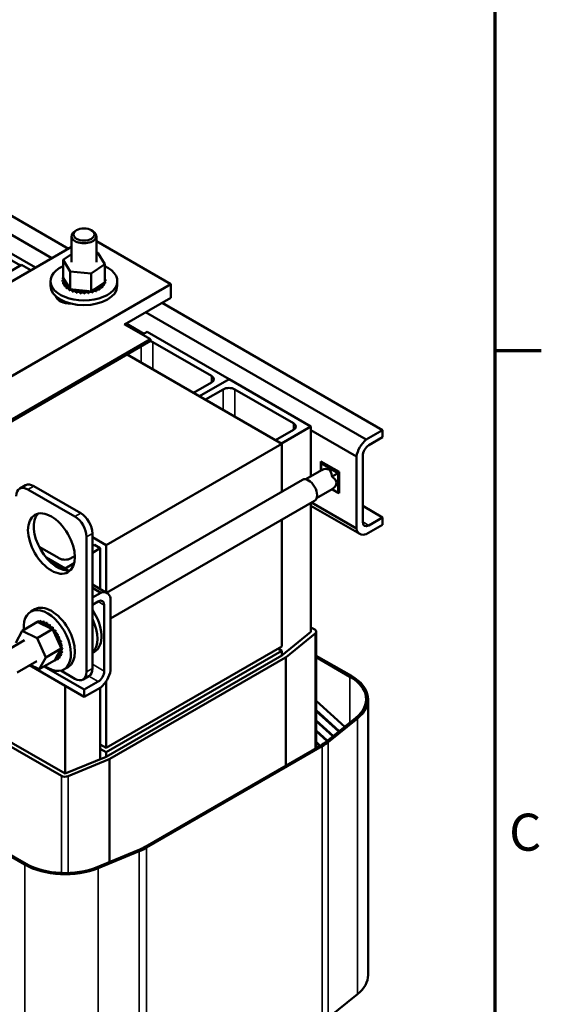
# Model space of a CAD drawing. Units: inches. Extents: x 0.05 to 2.15, y 0.02 to 1.68.
# Drawn here: x 1.92 to 2.15, y 0.99 to 1.42 of the extents above; entities that cross this region are included whole.
import ezdxf

# ---------------------------------------------------------------- set-up
doc = ezdxf.new("R2010")
doc.units = ezdxf.units.IN
doc.header["$LTSCALE"] = 0.1
doc.header["$MEASUREMENT"] = 0
doc.layers.get('0').update_dxf_attribs({"lineweight": 25})
for name, color, linetype, lineweight in [('Border (ANSI)', 7, 'Continuous', 70), ('Visible (ANSI)', 7, 'Continuous', 50), ('Visible Narrow (ANSI)', 7, 'Continuous', 35)]:
    doc.layers.add(name, color=color, linetype=linetype, lineweight=lineweight)
doc.styles.add('Note Text (ANSI)', font='tahoma.ttf')

# ---------------------------------------------------------------- blocks, each defined once
blk = doc.blocks.new('Borders Default Border')
at = {"layer": 'Border (ANSI)'}
blk.add_line((21.25, 12.75), (21.45, 12.75), dxfattribs=at)
at = {"layer": 'Border (ANSI)', "flags": 128}
blk.add_lwpolyline([(0.75, 0.5), (0.75, 16.5), (21.25, 16.5), (21.25, 0.5), (0.75, 0.5)], dxfattribs=at)
at = {"layer": 'Border (ANSI)', "insert": (21.311, 10.5421), "char_height": 0.16, "attachment_point": 7, "style": 'Note Text (ANSI)'}
blk.add_mtext('C', dxfattribs=at)

msp = doc.modelspace()

# ---------------------------------------------------------------- linework, layer by layer
at = {"layer": 'Visible (ANSI)'}
for p, q in [((1.86525, 1.36271), (1.94101, 1.31897)), ((1.85812, 1.3586), (1.93388, 1.31486)), ((1.89412, 1.32971), (1.92686, 1.3108)), ((1.94452, 1.32694), (1.94392, 1.32659)), ((1.95089, 1.32694), (1.95149, 1.32659)), ((1.92032, 1.31167), (1.89664, 1.32534)), ((1.94235, 1.3244), (1.94235, 1.31322)), ((1.95306, 1.3244), (1.95306, 1.31322)), ((1.95306, 1.32219), (1.98518, 1.30365)), ((1.85542, 1.26956), (1.94235, 1.31974)), ((1.95306, 1.31731), (1.95365, 1.31724)), ((1.95365, 1.31724), (1.95671, 1.31226)), ((1.9387, 1.31419), (1.94235, 1.31665)), ((1.9387, 1.31419), (1.9387, 1.30651)), ((1.94176, 1.3092), (1.9387, 1.31419)), ((1.85089, 1.27158), (1.92082, 1.31196)), ((1.92082, 1.31196), (1.92484, 1.30964)), ((1.95076, 1.30824), (1.94176, 1.3092)), ((1.94176, 1.3092), (1.94176, 1.30153)), ((1.95671, 1.31226), (1.95076, 1.30824)), ((1.95671, 1.31226), (1.95671, 1.30459)), ((1.93332, 1.30294), (1.93332, 1.30494)), ((1.93848, 1.30542), (1.93848, 1.30481)), ((1.93848, 1.30537), (1.93848, 1.30476)), ((1.9386, 1.30641), (1.9386, 1.30581)), ((1.9387, 1.30651), (1.93874, 1.30645)), ((1.9387, 1.30438), (1.9387, 1.30378)), ((1.93872, 1.30433), (1.93872, 1.30373)), ((1.93874, 1.30645), (1.93878, 1.30639)), ((1.93878, 1.30639), (1.93923, 1.30566)), ((1.93923, 1.30566), (1.94118, 1.30248)), ((1.95076, 1.30824), (1.95076, 1.30057)), ((1.95581, 1.30398), (1.95671, 1.30459)), ((1.95672, 1.30672), (1.95672, 1.30611)), ((1.9568, 1.30464), (1.9568, 1.30403)), ((1.95682, 1.30469), (1.95682, 1.30408)), ((1.95694, 1.30568), (1.95694, 1.30507)), ((1.96209, 1.30294), (1.96209, 1.30494)), ((1.98518, 1.30365), (1.84888, 1.22495)), ((1.93926, 1.30339), (1.93926, 1.30278)), ((1.9393, 1.30334), (1.9393, 1.30274)), ((1.94016, 1.30248), (1.94016, 1.30188)), ((1.94021, 1.30244), (1.94021, 1.30183)), ((1.94118, 1.30248), (1.94155, 1.30188)), ((1.94134, 1.30169), (1.94134, 1.30108)), ((1.9414, 1.30166), (1.9414, 1.30105)), ((1.94155, 1.30188), (1.94162, 1.30176)), ((1.94162, 1.30176), (1.94176, 1.30153)), ((1.94176, 1.30153), (1.94291, 1.30141)), ((1.94276, 1.30105), (1.94276, 1.30044)), ((1.94284, 1.30102), (1.94284, 1.30041)), ((1.94291, 1.30141), (1.94983, 1.30067)), ((1.94438, 1.30058), (1.94438, 1.29997)), ((1.94446, 1.30056), (1.94446, 1.29995)), ((1.94612, 1.3003), (1.94612, 1.29969)), ((1.94621, 1.30029), (1.94621, 1.29968)), ((1.94793, 1.30022), (1.94793, 1.29961)), ((1.94802, 1.30022), (1.94802, 1.29962)), ((1.94973, 1.30035), (1.94973, 1.29974)), ((1.94981, 1.30036), (1.94981, 1.29975)), ((1.94983, 1.30067), (1.95076, 1.30057)), ((1.95076, 1.30057), (1.95121, 1.30087)), ((1.95121, 1.30087), (1.95145, 1.30103)), ((1.95144, 1.30068), (1.95144, 1.30007)), ((1.95145, 1.30103), (1.95197, 1.30139)), ((1.95152, 1.3007), (1.95152, 1.30009)), ((1.95197, 1.30139), (1.95581, 1.30398)), ((1.95302, 1.30119), (1.95302, 1.30058)), ((1.95309, 1.30122), (1.95309, 1.30061)), ((1.95439, 1.30187), (1.95439, 1.30127)), ((1.95445, 1.30191), (1.95445, 1.3013)), ((1.9555, 1.3027), (1.9555, 1.30209)), ((1.95555, 1.30274), (1.95555, 1.30213)), ((1.95632, 1.30363), (1.95632, 1.30302)), ((1.95635, 1.30368), (1.95635, 1.30307)), ((1.98518, 1.29781), (1.98518, 1.30365)), ((1.96525, 1.28631), (1.98518, 1.29781)), ((1.98141, 1.29564), (2.07655, 1.24071)), ((1.97429, 1.29153), (2.06943, 1.2366)), ((1.96505, 1.28642), (1.97638, 1.27988)), ((1.96591, 1.28669), (1.97357, 1.28227)), ((1.97291, 1.28189), (1.97493, 1.28305)), ((1.97493, 1.28305), (2.01028, 1.26264)), ((1.97638, 1.27988), (1.88042, 1.22448)), ((1.88042, 1.22378), (1.97638, 1.27918)), ((1.97638, 1.27918), (1.97638, 1.27988)), ((2.00271, 1.2641), (1.97745, 1.27868)), ((1.96628, 1.27335), (2.03301, 1.23482)), ((2.01028, 1.26264), (1.99755, 1.25529)), ((1.99755, 1.25529), (2.01028, 1.26264)), ((2.01028, 1.26264), (2.04564, 1.24223)), ((1.99503, 1.25675), (2.00271, 1.26118)), ((2.00776, 1.25827), (2.00008, 1.25383)), ((2.03806, 1.24369), (2.01281, 1.25827)), ((2.03038, 1.23634), (2.03806, 1.24077)), ((2.04564, 1.24223), (2.03291, 1.23488)), ((2.04564, 1.24223), (2.04564, 1.22081)), ((2.04564, 1.24066), (2.06524, 1.22934)), ((2.06943, 1.2366), (2.07655, 1.24071)), ((2.07655, 1.24071), (2.07655, 1.23759)), ((2.07655, 1.23759), (2.07057, 1.23413)), ((1.95725, 1.19108), (2.03301, 1.23482)), ((2.03301, 1.23482), (2.03301, 1.21413)), ((2.06524, 1.19819), (2.06524, 1.22934)), ((2.06794, 1.22958), (2.06794, 1.20108)), ((2.04988, 1.22326), (2.04988, 1.22718)), ((2.04988, 1.22718), (2.05776, 1.22263)), ((2.05058, 1.22678), (2.04999, 1.22644)), ((2.04999, 1.22364), (2.04999, 1.22644)), ((2.05741, 1.22216), (2.04999, 1.22644)), ((2.04999, 1.22364), (2.05028, 1.22347)), ((2.04999, 1.22332), (2.04999, 1.22364)), ((2.04336, 1.21949), (2.05013, 1.2234)), ((2.0547, 1.22092), (2.05498, 1.22076)), ((2.05498, 1.22076), (2.05741, 1.22216)), ((2.05498, 1.22076), (2.05498, 1.22043)), ((2.05776, 1.22236), (2.05741, 1.22216)), ((2.05741, 1.2136), (2.05741, 1.22216)), ((2.05776, 1.22263), (2.05776, 1.21353)), ((1.92252, 1.21689), (1.91999, 1.21543)), ((1.92356, 1.21508), (1.94376, 1.20342)), ((1.92609, 1.21654), (1.94629, 1.20487)), ((2.04195, 1.21928), (1.95747, 1.17051)), ((2.04807, 1.21132), (2.05484, 1.21523)), ((2.05498, 1.215), (2.05471, 1.21515)), ((2.05498, 1.21532), (2.05498, 1.215)), ((2.05498, 1.215), (2.05741, 1.2136)), ((2.05753, 1.21367), (2.05741, 1.2136)), ((2.05776, 1.21353), (2.05753, 1.21367)), ((2.04719, 1.2102), (1.95917, 1.15939)), ((2.04564, 1.20931), (2.04564, 1.1537)), ((2.06671, 1.19591), (2.04564, 1.20808)), ((2.04581, 1.20941), (2.06524, 1.19819)), ((2.06794, 1.20798), (2.07655, 1.20301)), ((2.07057, 1.19956), (2.07655, 1.20301)), ((2.07655, 1.20301), (2.07655, 1.19989)), ((2.03301, 1.20202), (2.03301, 1.14734)), ((2.07655, 1.19989), (2.06943, 1.19577)), ((1.94882, 1.19467), (1.94882, 1.13635)), ((1.95134, 1.19613), (1.95134, 1.1378)), ((1.95134, 1.19449), (1.95725, 1.19108)), ((1.92834, 1.19039), (1.93705, 1.18537)), ((1.95134, 1.1907), (1.9522, 1.1912)), ((1.95472, 1.18974), (1.95134, 1.18779)), ((1.9522, 1.1912), (1.95472, 1.18974)), ((1.95472, 1.18974), (1.95472, 1.1721)), ((1.95725, 1.17064), (1.95725, 1.19108)), ((1.93957, 1.18099), (1.93139, 1.18572)), ((1.93163, 1.18543), (1.94075, 1.18017)), ((1.9421, 1.18537), (1.94376, 1.18632)), ((1.94345, 1.18323), (1.93957, 1.18099)), ((1.93957, 1.18085), (1.93957, 1.18099)), ((1.95134, 1.17405), (1.95769, 1.17039)), ((1.95498, 1.17052), (1.95134, 1.17262)), ((1.95134, 1.16842), (1.95498, 1.17052)), ((1.95384, 1.16674), (1.95134, 1.1653)), ((1.95646, 1.13671), (1.95646, 1.16522)), ((1.95917, 1.16811), (1.95917, 1.13696)), ((1.92647, 1.16339), (1.92473, 1.16238)), ((1.92109, 1.15406), (1.92773, 1.1579)), ((1.92589, 1.15684), (1.92641, 1.15714)), ((1.92667, 1.15755), (1.9272, 1.15785)), ((1.92759, 1.15794), (1.92812, 1.15825)), ((1.92764, 1.15796), (1.92817, 1.15826)), ((1.92871, 1.15742), (1.92773, 1.1579)), ((1.9287, 1.15804), (1.92923, 1.15835)), ((1.93287, 1.1554), (1.92871, 1.15742)), ((1.92876, 1.15804), (1.92928, 1.15834)), ((1.92991, 1.15782), (1.93044, 1.15812)), ((1.92997, 1.1578), (1.9305, 1.1581)), ((1.93118, 1.15728), (1.93171, 1.15759)), ((1.93124, 1.15725), (1.93177, 1.15755)), ((1.93246, 1.15645), (1.93298, 1.15675)), ((1.93252, 1.1564), (1.93304, 1.15671)), ((1.93369, 1.15535), (1.93422, 1.15566)), ((1.93375, 1.15529), (1.93428, 1.1556)), ((1.9183, 1.14892), (1.92109, 1.15406)), ((1.92109, 1.15406), (1.92754, 1.15092)), ((1.92754, 1.15092), (1.93419, 1.15476)), ((1.93344, 1.15512), (1.93287, 1.1554)), ((1.9337, 1.155), (1.93344, 1.15512)), ((1.93419, 1.15476), (1.9337, 1.155)), ((1.93457, 1.1539), (1.93419, 1.15476)), ((1.93739, 1.14754), (1.93457, 1.1539)), ((1.93484, 1.15404), (1.93537, 1.15434)), ((1.9349, 1.15397), (1.93542, 1.15427)), ((1.93586, 1.15255), (1.93638, 1.15286)), ((1.9359, 1.15248), (1.93643, 1.15278)), ((2.03301, 1.14349), (2.04564, 1.1537)), ((2.0475, 1.15293), (2.03487, 1.14272)), ((2.04564, 1.15556), (2.04725, 1.15463)), ((2.04792, 1.1537), (2.04792, 1.10351)), ((1.92208, 1.15008), (1.91366, 1.14522)), ((1.92754, 1.15092), (1.93121, 1.14264)), ((1.9367, 1.15096), (1.93723, 1.15126)), ((1.93674, 1.15088), (1.93726, 1.15118)), ((1.93734, 1.14931), (1.93787, 1.14961)), ((1.93737, 1.14923), (1.93789, 1.14953)), ((1.93785, 1.14648), (1.93739, 1.14754)), ((1.93776, 1.14767), (1.93828, 1.14797)), ((1.93777, 1.14759), (1.9383, 1.14789)), ((2.03301, 1.14734), (1.95725, 1.1036)), ((1.93121, 1.14264), (1.93785, 1.14648)), ((1.93555, 1.14223), (1.93732, 1.1455)), ((1.93732, 1.1455), (1.93766, 1.14613)), ((1.93749, 1.14339), (1.93802, 1.14369)), ((1.93751, 1.14344), (1.93804, 1.14375)), ((1.93766, 1.14613), (1.93772, 1.14624)), ((1.93772, 1.14624), (1.93785, 1.14648)), ((1.93783, 1.14462), (1.93836, 1.14492)), ((1.93784, 1.14468), (1.93837, 1.14498)), ((1.93792, 1.14611), (1.93845, 1.14641)), ((1.93793, 1.14603), (1.93845, 1.14634)), ((1.95229, 1.14507), (1.95134, 1.14452)), ((2.03301, 1.14547), (1.95725, 1.10173)), ((1.95725, 1.09975), (2.03301, 1.14349)), ((2.03139, 1.14641), (2.03301, 1.14547)), ((2.03301, 1.14349), (2.03301, 1.14547)), ((2.04792, 1.14335), (2.06307, 1.1346)), ((1.92732, 1.141), (1.9189, 1.13614)), ((1.94786, 1.12559), (1.92424, 1.13922)), ((1.92842, 1.13751), (1.92454, 1.13939)), ((1.93121, 1.14264), (1.92842, 1.13751)), ((1.92842, 1.13751), (1.93507, 1.14134)), ((1.94786, 1.12871), (1.93052, 1.13872)), ((1.93507, 1.14134), (1.9351, 1.14141)), ((1.9351, 1.14141), (1.93514, 1.14147)), ((1.93514, 1.14147), (1.93555, 1.14223)), ((1.93521, 1.1413), (1.93573, 1.1416)), ((1.93613, 1.14169), (1.93665, 1.14199)), ((1.93617, 1.14172), (1.93669, 1.14202)), ((1.93691, 1.1424), (1.93744, 1.1427)), ((1.93695, 1.14244), (1.93747, 1.14275)), ((2.03463, 1.14256), (1.95887, 1.09882)), ((2.06247, 1.13425), (2.04792, 1.14265)), ((1.94376, 1.13343), (1.93771, 1.13692)), ((1.94086, 1.13847), (1.93912, 1.13747)), ((1.94986, 1.13453), (1.94734, 1.13308)), ((1.93796, 1.09153), (1.86725, 1.13235)), ((1.86886, 1.13328), (1.93957, 1.09246)), ((1.93957, 1.09246), (1.93957, 1.13037)), ((1.94786, 1.12871), (1.95384, 1.13217)), ((1.95725, 1.1036), (1.95725, 1.13226)), ((1.95498, 1.1297), (1.94786, 1.12559)), ((1.94786, 1.12559), (1.94786, 1.12871)), ((1.95472, 1.12955), (1.95472, 1.09871)), ((2.04792, 1.12384), (2.06019, 1.11266)), ((2.0703, 1.12454), (2.0703, 1.00556)), ((2.05783, 1.11075), (2.04792, 1.11978)), ((2.04792, 1.11948), (2.05765, 1.11061)), ((2.05529, 1.1087), (2.04792, 1.11542)), ((2.04792, 1.11511), (2.05511, 1.10856)), ((2.05238, 1.10634), (2.065, 1.11655)), ((2.0657, 1.11626), (2.05308, 1.10606)), ((2.05275, 1.10665), (2.04792, 1.11105)), ((2.04792, 1.11075), (2.05258, 1.10651)), ((1.95725, 1.1036), (1.95472, 1.10506)), ((1.97408, 1.06087), (2.04984, 1.10461)), ((2.04967, 1.10452), (2.04792, 1.10612)), ((2.04792, 1.10582), (2.04947, 1.1044)), ((1.95725, 1.10173), (1.95472, 1.10319)), ((1.95725, 1.09975), (1.95725, 1.10173)), ((2.05045, 1.10426), (1.97469, 1.06052)), ((1.93957, 1.09246), (1.95725, 1.09975)), ((1.95858, 1.09868), (1.9409, 1.09139)), ((1.92214, 1.05323), (1.85143, 1.09406)), ((1.85203, 1.09441), (1.92274, 1.05358)), ((1.95341, 1.05212), (1.97108, 1.05941)), ((1.97158, 1.05901), (1.9539, 1.05172)), ((2.0657, 0.99729), (2.05308, 0.98708))]:
    msp.add_line(p, q, dxfattribs=at)
for centre, major_axis, start_param, end_param in [((1.94771, 1.3244), (-0.00536, 0), 5.497787, 10.210176), ((1.94771, 1.30494), (0.01439, 0), 2.24691, 7.177868), ((1.9385, 1.30592), (0.000862, 0), 4.689818, 5.72971), ((1.94771, 1.30555), (-0.00923, 0), 0.02413, 0.033676), ((1.93855, 1.30487), (0.000862, 0), 4.886168, 7.934358), ((1.94771, 1.30494), (-0.00923, 0), 0.02413, 0.033676), ((1.93855, 1.30427), (0.000862, 0), 0.65522, 1.651173), ((1.94771, 1.30555), (-0.00923, 0), 6.110966, 6.120511), ((1.9385, 1.30592), (-0.000862, 0), 4.376069, 4.596416), ((1.9385, 1.30531), (0.000862, 0), 0.65522, 1.454823), ((1.9388, 1.30695), (0.000862, 0), 4.493469, 4.646943), ((1.94771, 1.30555), (-0.00923, 0), 0.22048, 0.230025), ((1.93895, 1.30386), (0.000862, 0), 5.082517, 8.130708), ((1.94771, 1.30555), (0.00923, 0), 0.22048, 0.224053), ((1.95686, 1.30623), (-0.000862, 0), 4.886168, 4.89474), ((1.95686, 1.30562), (0.000862, 0), 1.744575, 1.753147), ((1.95686, 1.30623), (0.000862, 0), 4.530038, 4.792766), ((1.95692, 1.30518), (-0.000862, 0), 4.689818, 4.956834), ((1.95692, 1.30457), (0.000862, 0), 1.548226, 1.815241), ((1.95692, 1.30518), (0.000862, 0), 4.467944, 4.596416), ((1.95662, 1.30415), (-0.000862, 0), 4.493469, 4.604269), ((1.94771, 1.30555), (0.00923, 0), 6.110966, 6.120511), ((1.94771, 1.30555), (0.00923, 0), 0.02413, 0.033676), ((1.94771, 1.30294), (0.01439, 0), 3.141593, 6.283185), ((1.94771, 1.30494), (-0.00923, 0), 0.22048, 0.230025), ((1.93895, 1.30325), (0.000862, 0), 0.65522, 1.847523), ((1.94771, 1.30555), (-0.00923, 0), 0.416829, 0.426375), ((1.94771, 1.30494), (0.00923, 0), 3.558422, 3.567967), ((1.93969, 1.3029), (0.000862, 0), 5.278867, 8.327057), ((1.93969, 1.3023), (0.000862, 0), 0.65522, 2.043872), ((1.94771, 1.30555), (-0.00923, 0), 0.613179, 0.622724), ((1.94771, 1.30494), (0.00923, 0), 3.754772, 3.764317), ((1.94074, 1.30205), (-0.000862, 0), 4.179877, 5.381814), ((1.94074, 1.30144), (0.000862, 0), 0.65522, 2.240222), ((1.94074, 1.30205), (0.000862, 0), 5.475216, 5.925903), ((1.94771, 1.30555), (-0.00923, 0), 0.809528, 0.819074), ((1.94771, 1.30494), (0.00923, 0), 3.951121, 3.960666), ((1.94206, 1.30133), (-0.000862, 0), 5.245796, 5.578164), ((1.94206, 1.30073), (0.000862, 0), 0.611619, 2.436571), ((1.94206, 1.30133), (0.000862, 0), 5.671566, 6.432379), ((1.94771, 1.30555), (-0.00923, 0), 1.005878, 1.015423), ((1.94771, 1.30494), (0.00923, 0), 4.147471, 4.157016), ((1.94359, 1.30078), (0.000862, 0), 5.867915, 8.916106), ((1.94359, 1.30017), (0.000862, 0), 0.41527, 2.632921), ((1.94771, 1.30555), (-0.00923, 0), 1.202228, 1.211773), ((1.94528, 1.30041), (0.000862, 0), 6.064265, 9.112456), ((1.94528, 1.2998), (-0.000862, 0), 3.360513, 5.970863), ((1.94771, 1.30555), (-0.00923, 0), 1.398577, 1.408122), ((1.94707, 1.30023), (0.000862, 0), 6.260615, 9.308805), ((1.94707, 1.29963), (-0.000862, 0), 3.164163, 6.167212), ((1.94771, 1.30555), (-0.00923, 0), 1.594927, 1.604472), ((1.94888, 1.30026), (0.000862, 0), 0.173779, 3.221969), ((1.94888, 1.29966), (-0.000862, 0), 3.315371, 6.202809), ((1.94771, 1.30555), (-0.00923, 0), 1.791276, 1.800822), ((1.95064, 1.3005), (-0.000862, 0), 5.931109, 6.559912), ((1.95064, 1.29989), (-0.000862, 0), 3.511721, 6.006459), ((1.95064, 1.3005), (0.000862, 0), 0.370128, 0.849421), ((1.95229, 1.30092), (-0.000862, 0), 6.062166, 6.756261), ((1.94771, 1.30555), (-0.00923, 0), 1.987626, 1.997171), ((1.94771, 1.30494), (0.00923, 0), 5.129218, 5.138764), ((1.95229, 1.30032), (0.000862, 0), 0.566478, 2.668517), ((1.95229, 1.30092), (-0.000862, 0), 3.708071, 5.090811), ((1.95377, 1.30153), (-0.000862, 0), 3.90442, 6.952611), ((1.94771, 1.30555), (-0.00923, 0), 2.183975, 2.193521), ((1.94771, 1.30494), (0.00923, 0), 5.325568, 5.335113), ((1.95377, 1.30092), (0.000862, 0), 0.762827, 2.486373), ((1.95501, 1.30229), (-0.000862, 0), 4.10077, 7.14896), ((1.95501, 1.30168), (0.000862, 0), 0.959177, 2.486373), ((1.94771, 1.30555), (-0.00923, 0), 2.380325, 2.38987), ((1.94771, 1.30494), (0.00923, 0), 5.521917, 5.531463), ((1.95597, 1.30317), (-0.000862, 0), 4.297119, 7.34531), ((1.95597, 1.30257), (0.000862, 0), 1.155526, 2.486373), ((1.94771, 1.30555), (-0.00923, 0), 2.576674, 2.58622), ((1.94771, 1.30494), (0.00923, 0), 5.718267, 5.727812), ((1.95662, 1.30415), (-0.000862, 0), 0.35435, 1.258474), ((1.95662, 1.30354), (0.000862, 0), 1.351876, 2.486373), ((1.94771, 1.30555), (0.00923, 0), 5.914616, 5.924162), ((1.94771, 1.30494), (0.00923, 0), 5.914616, 5.924162), ((1.94771, 1.30494), (0.00923, 0), 6.110966, 6.120511), ((1.94184, 1.29892), (-0.00629, 0), 0.133463, 1.607146), ((1.94771, 1.30494), (0.00923, 0), 4.34382, 4.353366), ((1.94771, 1.30494), (0.00923, 0), 4.54017, 4.549715), ((1.94771, 1.30494), (0.00923, 0), 4.736519, 4.746065), ((1.94771, 1.30494), (0.00923, 0), 4.932869, 4.942414), ((1.97493, 1.27722), (-0.00357, 0), 3.926991, 4.321115), ((2.00018, 1.26264), (0.00357, 0), 5.497787, 7.068583), ((2.01028, 1.25681), (-0.00357, 0), 3.926991, 5.497787), ((2.03554, 1.24223), (0.00357, 0), 5.497787, 7.068583), ((2.07057, 1.2311), (0.00386, 0.00668), 0.996609, 2.144984), ((2.07057, 1.2311), (-0.00186, -0.00322), 3.926991, 5.497787), ((2.04999, 1.21788), (0.00333, 0.00577), 5.558163, 7.008207), ((2.04457, 1.21474), (-0.00262, 0.00454), 3.141593, 6.283185), ((2.05249, 1.21932), (-0.00236, 0.00408), 6.222809, 6.283185), ((2.05249, 1.21932), (0.00236, -0.00408), 1.51042, 1.631173), ((2.04999, 1.21788), (-0.00667, 0), 2.416571, 3.866615), ((1.92356, 1.20925), (-0.00357, 0.00619), 5.497787, 7.068583), ((1.92609, 1.21071), (-0.00357, 0.00619), 5.497787, 6.283185), ((2.05249, 1.21932), (0.00236, -0.00408), 0, 0.060376), ((1.93619, 1.19321), (-0.00714, 0.01237), 0.177711, 2.963882), ((1.94376, 1.19758), (0.00357, -0.00619), 0.785398, 2.356194), ((1.94629, 1.19904), (0.00357, -0.00619), 0.785398, 2.356194), ((2.07057, 1.20259), (-0.00386, -0.00668), 5.708998, 6.857373), ((2.07057, 1.20259), (-0.00186, -0.00322), 5.497787, 7.068583), ((1.93957, 1.18682), (0.00357, 0), 3.926991, 5.497787), ((1.95384, 1.16371), (0.00386, 0.00668), 5.708998, 6.857373), ((1.93366, 1.15093), (-0.00719, 0.01246), 3.141593, 6.283185), ((1.95384, 1.16371), (0.00186, 0.00322), 5.497787, 7.068583), ((1.93193, 1.14992), (-0.00719, 0.01246), 2.24691, 7.177868), ((1.9451, 1.15753), (0.00719, -0.01246), 0, 1.695451), ((1.9314, 1.14962), (-0.00462, 0.008), 0.22048, 0.224053), ((1.92624, 1.15721), (0.000431, -0.000747), 4.886168, 4.89474), ((1.92676, 1.15752), (-0.000431, 0.000747), 1.744575, 1.753147), ((1.9314, 1.14962), (-0.00462, 0.008), 0.02413, 0.033676), ((1.92624, 1.15721), (-0.000431, 0.000747), 4.530038, 4.792766), ((1.92711, 1.15778), (0.000431, -0.000747), 4.689818, 4.956834), ((1.92764, 1.15809), (-0.000431, 0.000747), 1.548226, 1.815241), ((1.9314, 1.14962), (-0.00462, 0.008), 6.110966, 6.120511), ((1.92711, 1.15778), (-0.000431, 0.000747), 4.467944, 4.596416), ((1.92816, 1.15804), (0.000431, -0.000747), 4.493469, 4.604269), ((1.93193, 1.14992), (-0.00462, 0.008), 6.110966, 6.120511), ((1.92868, 1.15834), (-0.000431, 0.000747), 1.351876, 2.486373), ((1.9314, 1.14962), (-0.00462, 0.008), 5.914616, 5.924162), ((1.92816, 1.15804), (0.000431, -0.000747), 0.35435, 1.258474), ((1.92933, 1.15797), (0.000431, -0.000747), 4.297119, 7.34531), ((1.93193, 1.14992), (-0.00462, 0.008), 5.914616, 5.924162), ((1.92985, 1.15827), (-0.000431, 0.000747), 1.155526, 2.486373), ((1.9314, 1.14962), (0.00462, -0.008), 2.576674, 2.58622), ((1.93057, 1.15758), (0.000431, -0.000747), 4.10077, 7.14896), ((1.93193, 1.14992), (-0.00462, 0.008), 5.718267, 5.727812), ((1.9311, 1.15788), (-0.000431, 0.000747), 0.959177, 2.486373), ((1.9314, 1.14962), (0.00462, -0.008), 2.380325, 2.38987), ((1.93185, 1.15688), (0.000431, -0.000747), 3.90442, 6.952611), ((1.93193, 1.14992), (-0.00462, 0.008), 5.521917, 5.531463), ((1.93238, 1.15718), (-0.000431, 0.000747), 0.762827, 2.486373), ((1.9314, 1.14962), (0.00462, -0.008), 2.183975, 2.193521), ((1.93311, 1.15591), (0.000431, -0.000747), 3.708071, 5.090811), ((1.93193, 1.14992), (-0.00462, 0.008), 5.325568, 5.335113), ((1.93364, 1.15621), (-0.000431, 0.000747), 0.566478, 2.668517), ((1.93484, 1.15499), (0.000431, -0.000747), 3.511721, 6.006459), ((1.93193, 1.14992), (-0.00462, 0.008), 5.129218, 5.138764), ((1.94336, 1.15653), (0.00719, -0.01246), 0.116505, 1.454291), ((1.93311, 1.15591), (0.000431, -0.000747), 6.062166, 6.756261), ((1.9314, 1.14962), (0.00462, -0.008), 1.987626, 1.997171), ((1.93431, 1.15469), (-0.000431, 0.000747), 0.370128, 0.849421), ((1.93431, 1.15469), (0.000431, -0.000747), 5.931109, 6.559912), ((1.93539, 1.15328), (-0.000431, 0.000747), 0.173779, 3.221969), ((1.9314, 1.14962), (0.00462, -0.008), 1.791276, 1.800822), ((1.93592, 1.15358), (0.000431, -0.000747), 3.315371, 6.202809), ((1.93193, 1.14992), (-0.00462, 0.008), 4.932869, 4.942414), ((1.93632, 1.15173), (-0.000431, 0.000747), 6.260615, 9.308805), ((1.9314, 1.14962), (0.00462, -0.008), 1.594927, 1.604472), ((1.93685, 1.15203), (0.000431, -0.000747), 3.164163, 6.167212), ((1.93193, 1.14992), (-0.00462, 0.008), 4.736519, 4.746065), ((2.04564, 1.1537), (0.00229, 0), 5.662936, 7.068583), ((1.93707, 1.15009), (-0.000431, 0.000747), 6.064265, 9.112456), ((1.9314, 1.14962), (0.00462, -0.008), 1.398577, 1.408122), ((1.93759, 1.14844), (-0.000431, 0.000747), 5.867915, 8.916106), ((1.93759, 1.1504), (0.000431, -0.000747), 3.360513, 5.970863), ((1.93193, 1.14992), (-0.00462, 0.008), 4.54017, 4.549715), ((1.9314, 1.14962), (0.00462, -0.008), 1.202228, 1.211773), ((1.93788, 1.14684), (-0.000431, 0.000747), 5.671566, 6.432379), ((1.93812, 1.14875), (-0.000431, 0.000747), 0.41527, 2.632921), ((1.9314, 1.14962), (0.00462, -0.008), 1.005878, 1.015423), ((1.9384, 1.14714), (-0.000431, 0.000747), 0.611619, 2.436571), ((1.93193, 1.14992), (-0.00462, 0.008), 4.34382, 4.353366), ((1.93193, 1.14992), (-0.00462, 0.008), 4.147471, 4.157016), ((1.93656, 1.14203), (-0.000431, 0.000747), 4.886168, 7.934358), ((1.93724, 1.14289), (-0.000431, 0.000747), 5.082517, 8.130708), ((1.9377, 1.144), (-0.000431, 0.000747), 5.278867, 8.327057), ((1.93777, 1.14319), (-0.000431, 0.000747), 0.65522, 1.847523), ((1.93791, 1.14534), (0.000431, -0.000747), 4.179877, 5.381814), ((1.9314, 1.14962), (0.00462, -0.008), 0.416829, 0.426375), ((1.93822, 1.14431), (-0.000431, 0.000747), 0.65522, 2.043872), ((1.93791, 1.14534), (-0.000431, 0.000747), 5.475216, 5.925903), ((1.93788, 1.14684), (0.000431, -0.000747), 5.245796, 5.578164), ((1.93844, 1.14564), (-0.000431, 0.000747), 0.65522, 2.240222), ((1.9314, 1.14962), (0.00462, -0.008), 0.613179, 0.622724), ((1.9314, 1.14962), (0.00462, -0.008), 0.809528, 0.819074), ((1.93193, 1.14992), (-0.00462, 0.008), 3.558422, 3.567967), ((1.93193, 1.14992), (-0.00462, 0.008), 3.754772, 3.764317), ((1.93193, 1.14992), (-0.00462, 0.008), 3.951121, 3.960666), ((1.93464, 1.14121), (-0.000431, 0.000747), 4.493469, 4.646943), ((1.93569, 1.14146), (0.000431, -0.000747), 4.376069, 4.596416), ((1.9314, 1.14962), (0.00462, -0.008), 6.110966, 6.120511), ((1.93569, 1.14146), (-0.000431, 0.000747), 4.689818, 5.72971), ((1.93621, 1.14176), (-0.000431, 0.000747), 0.65522, 1.454823), ((1.9314, 1.14962), (0.00462, -0.008), 0.02413, 0.033676), ((1.93709, 1.14233), (-0.000431, 0.000747), 0.65522, 1.651173), ((1.93193, 1.14992), (0.00462, -0.008), 0.02413, 0.033676), ((1.9314, 1.14962), (0.00462, -0.008), 0.22048, 0.230025), ((1.93193, 1.14992), (0.00462, -0.008), 0.22048, 0.230025), ((2.03301, 1.14349), (-0.00229, 0), 2.356194, 2.521343), ((1.94376, 1.13926), (0.00357, -0.00619), 5.497787, 7.068583), ((1.94629, 1.14072), (0.00357, -0.00619), 0, 0.785398), ((1.95384, 1.1352), (0.00186, 0.00322), 3.926991, 5.497787), ((1.95384, 1.1352), (-0.00386, -0.00668), 0.996609, 2.144984), ((2.04564, 1.12454), (0.02466, 0), 5.662936, 7.068583), ((2.04564, 1.12454), (0.0238, 0), 5.662936, 7.068583), ((2.03301, 1.11433), (0.0238, 0), 5.497787, 5.662936), ((2.03301, 1.11433), (-0.02466, 0), 2.356194, 2.521343), ((1.95725, 1.09975), (-0.00229, 0), 2.191046, 2.356194), ((1.93957, 1.09246), (-0.00229, 0), 0.785398, 2.191046), ((1.95725, 1.07059), (0.0238, 0), 5.332638, 5.497787), ((1.95725, 1.07059), (-0.02466, 0), 2.191046, 2.356194), ((1.93957, 1.0633), (-0.02466, 0), 0.785398, 2.191046), ((1.93957, 1.0633), (0.0238, 0), 3.926991, 5.332638), ((2.04564, 1.00556), (0.02466, 0), 5.662936, 6.283185)]:
    msp.add_ellipse(centre, major_axis=major_axis, ratio=0.57735, start_param=start_param, end_param=end_param, dxfattribs=at)
for centre, major_axis in [((1.94771, 1.3251), (0.0045, 0)), ((1.93366, 1.19175), (-0.00714, 0.01237))]:
    msp.add_ellipse(centre, major_axis=major_axis, ratio=0.57735, dxfattribs=at)
at = {"layer": 'Visible Narrow (ANSI)'}
for p, q in [((1.9374, 1.29636), (1.9374, 1.29714)), ((1.9724, 1.26981), (1.9724, 1.27688)), ((1.97745, 1.2669), (1.97745, 1.27868)), ((2.00271, 1.26118), (2.00271, 1.2641)), ((2.00776, 1.2494), (2.00776, 1.25827)), ((2.01281, 1.24649), (2.01281, 1.25827)), ((2.03806, 1.24077), (2.03806, 1.24369)), ((1.92609, 1.21654), (1.92356, 1.21508)), ((1.94629, 1.20487), (1.94376, 1.20342)), ((2.06794, 1.20108), (2.07057, 1.19956)), ((1.95134, 1.19613), (1.94882, 1.19467)), ((1.95646, 1.16522), (1.95384, 1.16674)), ((2.0475, 1.15293), (2.0475, 1.10326)), ((1.95134, 1.13967), (1.95646, 1.13671)), ((2.03463, 1.14256), (2.03463, 1.09583)), ((2.03487, 1.14272), (2.03487, 1.09597)), ((1.95134, 1.1378), (1.94882, 1.13635)), ((1.95384, 1.13217), (1.9498, 1.1345)), ((2.06247, 1.13425), (2.06247, 1.1145)), ((2.0657, 1.11626), (2.0657, 0.99729)), ((2.05308, 1.10606), (2.05308, 0.98708)), ((2.05045, 1.10426), (2.05045, 0.98529)), ((1.95858, 1.09868), (1.95858, 1.05425)), ((1.95887, 1.09882), (1.95887, 1.05437)), ((1.93796, 1.09153), (1.93796, 1.04959)), ((1.9409, 1.09139), (1.9409, 1.04958)), ((1.97158, 1.05901), (1.97158, 0.94003)), ((1.97469, 1.06052), (1.97469, 0.94155)), ((1.92214, 1.05323), (1.92214, 0.95327)), ((1.9539, 1.05172), (1.9539, 0.95654))]:
    msp.add_line(p, q, dxfattribs=at)

# ---------------------------------------------------------------- block references
at = {"xscale": 0.1, "yscale": 0.1, "zscale": 0.1}
msp.add_blockref('Borders Default Border', (0, 0), dxfattribs=at)

doc.saveas('drawing.dxf')
